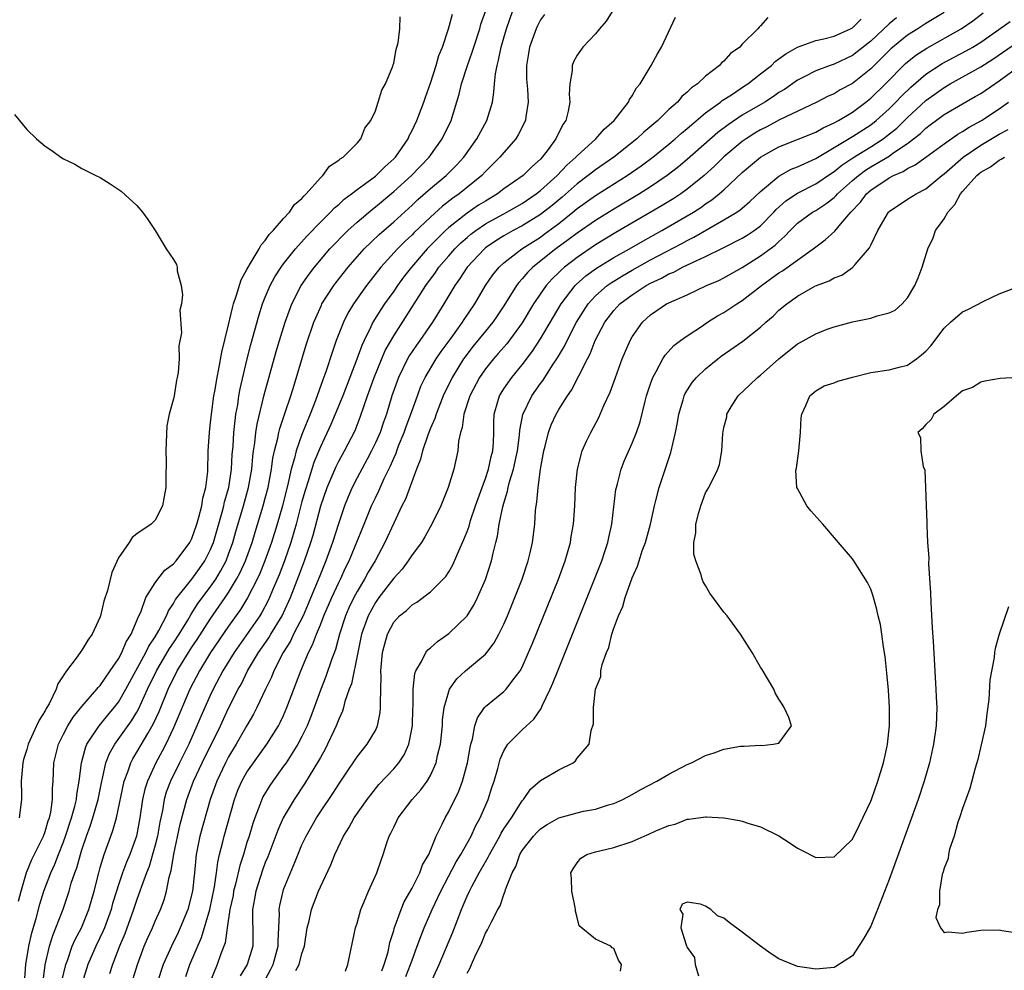
# Model space of a CAD drawing. Units: inches. Extents: x 2607000 to 2610000, y 1485000 to 1488000.
# Drawn here: x 2607480 to 2607588, y 1485638 to 1485742 of the extents above; entities that cross this region are included whole.
import ezdxf

# ---------------------------------------------------------------- set-up
doc = ezdxf.new("R2010")
doc.units = ezdxf.units.IN
doc.header["$MEASUREMENT"] = 0
doc.layers.add('LD26071485_2ft', color=192, linetype='Continuous')

msp = doc.modelspace()

# ---------------------------------------------------------------- linework, layer by layer
at = {"layer": 'LD26071485_2ft'}
for points, elevation in [([(2607545, 1485743.18), (2607544.17, 1485741.83), (2607543.43, 1485741), (2607543, 1485740.44), (2607541.63, 1485739), (2607541.36, 1485738.64), (2607541, 1485738.11), (2607540.6, 1485737.4), (2607540.45, 1485737), (2607540.45, 1485736.45), (2607540.21, 1485735), (2607540.12, 1485733.88), (2607540.19, 1485733), (2607540.01, 1485732.01), (2607539.75, 1485731), (2607539.44, 1485730.56), (2607538.69, 1485729), (2607537.83, 1485727.83), (2607537.2, 1485727), (2607537, 1485726.79), (2607536.05, 1485725.95), (2607535.1, 1485725), (2607533, 1485723.53), (2607532.3, 1485723), (2607531, 1485722.22), (2607530.25, 1485721.75), (2607529, 1485720.9), (2607527, 1485719.33), (2607526.64, 1485719), (2607524.66, 1485717), (2607522.92, 1485715), (2607522.08, 1485713.92), (2607521.4, 1485713), (2607521, 1485712.41), (2607520, 1485711), (2607519.6, 1485710.4), (2607518.74, 1485709), (2607518.52, 1485708.52), (2607517.76, 1485707), (2607517.52, 1485706.48), (2607516.97, 1485704.97), (2607515.44, 1485701), (2607514.63, 1485699), (2607514.14, 1485697.86), (2607513, 1485695.42), (2607512.29, 1485693.71), (2607511.67, 1485691.67), (2607511.34, 1485690.66), (2607511, 1485689.45), (2607510.35, 1485687), (2607509.77, 1485685), (2607509.08, 1485683), (2607508.52, 1485681.48), (2607507.79, 1485679.79), (2607507.47, 1485679), (2607507.32, 1485678.68), (2607506.63, 1485677.37), (2607506.39, 1485677), (2607503.61, 1485673), (2607502.38, 1485671), (2607501.69, 1485669.69), (2607501.32, 1485669), (2607501, 1485668.31), (2607499.98, 1485666.02), (2607499.55, 1485665), (2607498.65, 1485663), (2607497.65, 1485661), (2607496.67, 1485659), (2607496.21, 1485657.79), (2607495.99, 1485657), (2607495.78, 1485655.78), (2607495.5, 1485654.5), (2607495.24, 1485653), (2607495, 1485652.02), (2607494.72, 1485651), (2607494.33, 1485649.67), (2607494.06, 1485649), (2607493.49, 1485647.49), (2607493.34, 1485647), (2607493, 1485646.09), (2607492.64, 1485645), (2607491.67, 1485642.33), (2607491.1, 1485641), (2607490.33, 1485639), (2607490.02, 1485637.98)], 8330), ([(2607480.1, 1485645.9), (2607480.39, 1485647), (2607480.97, 1485649.03), (2607481.55, 1485650.45), (2607482.82, 1485653), (2607483, 1485653.49), (2607483.34, 1485654.66), (2607483.47, 1485655), (2607483.61, 1485655.61), (2607483.8, 1485657), (2607483.8, 1485658.2), (2607483.87, 1485659), (2607483.95, 1485661), (2607484.46, 1485663), (2607485, 1485664.09), (2607485.48, 1485665), (2607486.05, 1485665.95), (2607487, 1485667.13), (2607488.63, 1485669), (2607488.79, 1485669.21), (2607489, 1485669.42), (2607490.1, 1485671), (2607491, 1485672.32), (2607491.37, 1485673), (2607491.84, 1485674.16), (2607492.37, 1485675), (2607493.23, 1485677), (2607493.42, 1485677.42), (2607493.99, 1485679), (2607495, 1485680.62), (2607495.27, 1485681), (2607496.03, 1485681.97), (2607497, 1485682.69), (2607497.27, 1485683), (2607498.78, 1485685), (2607499, 1485685.43), (2607499.54, 1485687), (2607499.77, 1485687.77), (2607500.07, 1485689), (2607500.18, 1485689.82), (2607500.52, 1485691), (2607500.72, 1485692.72), (2607500.77, 1485695), (2607500.9, 1485697), (2607501, 1485697.74), (2607501.13, 1485699), (2607501.4, 1485701), (2607501.5, 1485701.5), (2607501.74, 1485703), (2607501.94, 1485703.94), (2607502.25, 1485705.75), (2607503, 1485708.74), (2607503.42, 1485710.58), (2607503.54, 1485711), (2607503.84, 1485711.84), (2607504.36, 1485713.64), (2607505, 1485714.75), (2607505.08, 1485714.92), (2607505.36, 1485715.36), (2607506.33, 1485717), (2607506.55, 1485717.45), (2607507, 1485717.91), (2607507.43, 1485718.57), (2607507.86, 1485719), (2607509, 1485720.3), (2607509.65, 1485721), (2607510.17, 1485721.83), (2607511, 1485722.5), (2607511.22, 1485722.78), (2607511.46, 1485723), (2607513, 1485724.74), (2607513.28, 1485725), (2607513.99, 1485726.01), (2607515, 1485726.66), (2607515.17, 1485726.83), (2607515.48, 1485727), (2607517, 1485728.53), (2607517.43, 1485729), (2607517.85, 1485730.15), (2607518.5, 1485731), (2607519, 1485732.06), (2607519.32, 1485733), (2607519.69, 1485734.31), (2607520.09, 1485735), (2607520.9, 1485736.9), (2607520.94, 1485737.06), (2607521, 1485737.24), (2607521.25, 1485738.75), (2607521.35, 1485739), (2607521.47, 1485739.47), (2607521.65, 1485741), (2607521.71, 1485742.29)], 8340), ([(2607480.75, 1485637), (2607480.88, 1485639), (2607481.21, 1485641), (2607481.56, 1485642.44), (2607482.02, 1485644.02), (2607482.43, 1485645.57), (2607482.87, 1485647), (2607483.61, 1485649), (2607484.05, 1485649.95), (2607484.44, 1485651), (2607485, 1485652.38), (2607485.23, 1485653), (2607485.89, 1485655), (2607486.25, 1485656.26), (2607486.42, 1485657), (2607486.46, 1485657.54), (2607486.72, 1485659), (2607486.95, 1485661), (2607487.39, 1485662.61), (2607487.56, 1485663), (2607488.89, 1485665), (2607489.83, 1485666.17), (2607490.54, 1485667), (2607491, 1485667.6), (2607491.81, 1485669), (2607492.88, 1485671), (2607493.98, 1485673), (2607494.31, 1485673.69), (2607495, 1485674.71), (2607495.41, 1485675.41), (2607496.22, 1485677), (2607496.45, 1485677.55), (2607497, 1485678.36), (2607497.22, 1485678.78), (2607499, 1485681), (2607499.84, 1485682.16), (2607500.42, 1485683), (2607501, 1485684.15), (2607501.34, 1485685), (2607502.3, 1485688.3), (2607502.48, 1485689), (2607502.57, 1485689.43), (2607503.03, 1485691), (2607503.32, 1485693), (2607503.4, 1485694.6), (2607503.49, 1485695.49), (2607503.58, 1485697), (2607503.7, 1485698.3), (2607503.8, 1485699), (2607503.99, 1485699.99), (2607504.13, 1485701), (2607504.27, 1485701.73), (2607505, 1485704.88), (2607505.42, 1485706.58), (2607506.28, 1485709.72), (2607506.7, 1485711), (2607507, 1485711.75), (2607507.54, 1485713), (2607508.05, 1485713.95), (2607508.72, 1485715), (2607509, 1485715.38), (2607510.28, 1485717), (2607511.56, 1485718.44), (2607513, 1485719.93), (2607514.1, 1485721), (2607514.53, 1485721.47), (2607515, 1485721.85), (2607515.59, 1485722.41), (2607516.39, 1485723), (2607517, 1485723.47), (2607519, 1485724.94), (2607520.04, 1485725.96), (2607521, 1485726.81), (2607521.19, 1485727), (2607522.56, 1485729), (2607522.69, 1485729.31), (2607523, 1485729.89), (2607523.53, 1485731), (2607524.29, 1485733), (2607524.46, 1485733.54), (2607525, 1485735.07), (2607525.63, 1485737), (2607525.93, 1485738.07), (2607526.31, 1485739), (2607526.97, 1485740.97), (2607527.4, 1485742.6)], 8338), ([(2607482.8, 1485637.2), (2607483.02, 1485638.98), (2607483.47, 1485641), (2607483.82, 1485642.18), (2607484.17, 1485643), (2607484.96, 1485645.04), (2607485.62, 1485647), (2607485.85, 1485647.85), (2607486.23, 1485649), (2607486.45, 1485649.55), (2607486.84, 1485651), (2607487, 1485651.49), (2607487.51, 1485653), (2607487.92, 1485654.08), (2607488.21, 1485655), (2607488.78, 1485657), (2607489.19, 1485659), (2607489.26, 1485659.26), (2607489.63, 1485661), (2607490.01, 1485661.99), (2607490.58, 1485663), (2607492.43, 1485665.57), (2607493, 1485666.5), (2607493.18, 1485666.82), (2607494.17, 1485669), (2607495.13, 1485671), (2607496.57, 1485673.43), (2607497, 1485674.06), (2607497.6, 1485675), (2607498.54, 1485676.54), (2607498.87, 1485677.13), (2607499, 1485677.3), (2607499.66, 1485678.34), (2607501, 1485680.12), (2607501.6, 1485681), (2607502.13, 1485681.87), (2607502.72, 1485683), (2607503, 1485683.72), (2607503.47, 1485685), (2607503.8, 1485686.2), (2607504.63, 1485689), (2607505.18, 1485691), (2607505.52, 1485693), (2607505.63, 1485694.37), (2607505.72, 1485695), (2607505.86, 1485695.86), (2607505.98, 1485697), (2607506.1, 1485697.9), (2607506.89, 1485701.11), (2607508.18, 1485705.82), (2607508.53, 1485707), (2607509.15, 1485709), (2607509.89, 1485711), (2607510.92, 1485713), (2607511.77, 1485714.23), (2607512.36, 1485715), (2607514.05, 1485717), (2607514.51, 1485717.49), (2607515.49, 1485718.51), (2607516, 1485719), (2607517, 1485719.9), (2607518.67, 1485721.33), (2607519, 1485721.58), (2607521, 1485723.26), (2607522.93, 1485725), (2607524.87, 1485727), (2607526.28, 1485729), (2607527.25, 1485731), (2607528.15, 1485733.85), (2607528.4, 1485735), (2607529.03, 1485737), (2607529.56, 1485738.44), (2607529.72, 1485739), (2607530.37, 1485741), (2607530.51, 1485741.49), (2607531.04, 1485743)], 8336), ([(2607484.83, 1485637.17), (2607485.25, 1485639), (2607485.42, 1485639.42), (2607485.96, 1485641), (2607486.26, 1485641.74), (2607486.96, 1485643), (2607487.77, 1485645), (2607488.33, 1485647), (2607488.84, 1485649), (2607489, 1485649.57), (2607489.44, 1485651), (2607490.15, 1485653), (2607490.38, 1485653.62), (2607490.77, 1485655), (2607491.62, 1485659), (2607492.02, 1485660.02), (2607492.34, 1485661), (2607492.57, 1485661.43), (2607493, 1485662.13), (2607494.18, 1485664.18), (2607494.79, 1485665.21), (2607495.42, 1485666.58), (2607496.41, 1485669), (2607497.4, 1485671), (2607498.62, 1485673), (2607499, 1485673.59), (2607499.57, 1485674.43), (2607501, 1485676.64), (2607502.64, 1485679), (2607503, 1485679.55), (2607503.87, 1485681), (2607504.26, 1485681.74), (2607504.84, 1485683), (2607505.56, 1485685), (2607505.89, 1485686.11), (2607506.78, 1485689), (2607507, 1485689.83), (2607507.3, 1485691), (2607507.38, 1485691.38), (2607507.67, 1485693), (2607507.82, 1485694.18), (2607508, 1485695), (2607508.36, 1485696.36), (2607508.48, 1485697), (2607508.58, 1485697.42), (2607509.18, 1485699.18), (2607509.77, 1485701), (2607510.14, 1485702.14), (2607511.47, 1485706.53), (2607512.3, 1485709), (2607512.5, 1485709.5), (2607513.12, 1485710.88), (2607513.18, 1485711), (2607514.46, 1485713), (2607514.69, 1485713.31), (2607516.03, 1485715), (2607517.78, 1485717), (2607519.42, 1485718.58), (2607521, 1485719.95), (2607523, 1485721.77), (2607523.62, 1485722.38), (2607525, 1485723.58), (2607526.72, 1485725), (2607527.86, 1485726.14), (2607528.63, 1485727), (2607530.07, 1485729), (2607531.16, 1485731), (2607531.75, 1485733), (2607531.93, 1485734.07), (2607531.99, 1485735), (2607532.09, 1485736.09), (2607532.27, 1485737), (2607532.43, 1485737.57), (2607532.72, 1485739), (2607533, 1485739.99), (2607533.29, 1485741), (2607533.99, 1485743)], 8334), ([(2607537.45, 1485742.55), (2607537, 1485741.97), (2607536.67, 1485741.33), (2607536.52, 1485741), (2607535.79, 1485739), (2607535.69, 1485738.31), (2607535.46, 1485737), (2607535.49, 1485735.49), (2607535.59, 1485734.41), (2607535.67, 1485733), (2607535.4, 1485731.4), (2607535.35, 1485731), (2607534.57, 1485729.43), (2607534.3, 1485729), (2607533, 1485727.52), (2607532.58, 1485727), (2607531, 1485725.42), (2607530.62, 1485725), (2607528.14, 1485723), (2607527.46, 1485722.54), (2607526.33, 1485721.67), (2607525, 1485720.46), (2607523.23, 1485718.77), (2607523, 1485718.52), (2607522.21, 1485717.79), (2607521.41, 1485717), (2607519.6, 1485715), (2607518.03, 1485713), (2607516.6, 1485711), (2607516, 1485710), (2607515.51, 1485709), (2607514.74, 1485707), (2607514.29, 1485705.71), (2607513.61, 1485703.61), (2607513.28, 1485702.72), (2607512.48, 1485700.48), (2607511.9, 1485699), (2607511.62, 1485698.38), (2607511, 1485696.77), (2607510.37, 1485695), (2607510.19, 1485694.19), (2607509.83, 1485693), (2607509.51, 1485691.51), (2607508.86, 1485689), (2607508.28, 1485687), (2607507.67, 1485685), (2607506.96, 1485683), (2607506.39, 1485681.61), (2607506.1, 1485681), (2607505.05, 1485678.95), (2607504.3, 1485677.7), (2607503, 1485675.88), (2607501.02, 1485673), (2607499.81, 1485671), (2607498.78, 1485669), (2607497, 1485664.78), (2607496.16, 1485663), (2607495.76, 1485662.24), (2607495.08, 1485661), (2607494.15, 1485659), (2607493.88, 1485658.12), (2607493.63, 1485657), (2607493.34, 1485655), (2607492.95, 1485653), (2607492.23, 1485651), (2607491.86, 1485650.14), (2607491.44, 1485649), (2607491, 1485647.7), (2607490.78, 1485647), (2607490.36, 1485645.64), (2607490.2, 1485645), (2607489.47, 1485643), (2607489.34, 1485642.66), (2607488.53, 1485641), (2607487.67, 1485639), (2607487.04, 1485637)], 8332), ([(2607492.46, 1485637), (2607493.06, 1485639), (2607493.81, 1485641), (2607494.16, 1485641.84), (2607494.7, 1485643), (2607495, 1485643.72), (2607495.58, 1485645), (2607495.96, 1485646.04), (2607496.24, 1485647), (2607496.53, 1485648.53), (2607496.75, 1485649.25), (2607497.02, 1485651.02), (2607497.71, 1485654.29), (2607498.44, 1485657), (2607499.18, 1485659), (2607500.11, 1485661), (2607502.1, 1485665), (2607503, 1485666.94), (2607504.04, 1485669), (2607504.39, 1485669.61), (2607505.07, 1485671), (2607506.25, 1485673), (2607507.38, 1485674.62), (2607507.59, 1485675), (2607508.83, 1485677), (2607509, 1485677.35), (2607509.75, 1485679), (2607510.65, 1485681.35), (2607511.27, 1485683), (2607511.97, 1485685), (2607512.21, 1485685.79), (2607513.05, 1485689), (2607513.74, 1485691), (2607514.71, 1485693.29), (2607515, 1485693.85), (2607515.63, 1485695), (2607516.78, 1485697.22), (2607517.34, 1485698.66), (2607518.13, 1485701), (2607518.85, 1485703), (2607520.08, 1485705.92), (2607521, 1485707.54), (2607524.5, 1485713), (2607525.56, 1485714.44), (2607525.93, 1485715), (2607527, 1485716.25), (2607527.65, 1485717), (2607528.33, 1485717.67), (2607529, 1485718.26), (2607529.4, 1485718.59), (2607529.94, 1485719), (2607531, 1485719.72), (2607533.33, 1485721), (2607535, 1485721.96), (2607536.54, 1485723), (2607537, 1485723.36), (2607538.81, 1485725), (2607539.87, 1485726.13), (2607540.86, 1485727), (2607541, 1485727.16), (2607543.04, 1485729), (2607543.94, 1485730.06), (2607545.04, 1485731), (2607546.6, 1485733), (2607546.72, 1485733.28), (2607547, 1485733.68), (2607547.46, 1485734.54), (2607547.86, 1485735), (2607549.06, 1485737), (2607549.75, 1485738.25), (2607550.2, 1485739), (2607551.73, 1485742.27)], 8328), ([(2607561.79, 1485742.21), (2607561, 1485741.3), (2607560.82, 1485741.18), (2607560.71, 1485741), (2607559, 1485739.31), (2607558.73, 1485739), (2607557.72, 1485738.28), (2607557, 1485737.48), (2607556.73, 1485737.27), (2607556.52, 1485737), (2607555, 1485735.82), (2607554.12, 1485735), (2607553.45, 1485734.55), (2607553, 1485734.07), (2607552.4, 1485733.6), (2607551.92, 1485733), (2607551, 1485732.18), (2607549.79, 1485731), (2607548.27, 1485729.73), (2607547.52, 1485729), (2607544.98, 1485727), (2607543, 1485725.63), (2607542.2, 1485725), (2607541, 1485724.11), (2607539.35, 1485722.65), (2607538.26, 1485721.74), (2607537, 1485720.74), (2607535, 1485719.5), (2607534.03, 1485719), (2607533, 1485718.41), (2607532.13, 1485717.87), (2607531, 1485717.1), (2607530.88, 1485717), (2607528.99, 1485715), (2607528.22, 1485713.78), (2607527.66, 1485713), (2607526.45, 1485711), (2607525.22, 1485709), (2607523.83, 1485707), (2607523.48, 1485706.52), (2607522.67, 1485705.33), (2607522.49, 1485705), (2607521.51, 1485703), (2607520.81, 1485701), (2607520.2, 1485699), (2607519.88, 1485698.12), (2607519.51, 1485697), (2607519, 1485695.85), (2607518.59, 1485695), (2607518.09, 1485694.09), (2607517, 1485692.04), (2607516.47, 1485691), (2607516.03, 1485689.97), (2607515.63, 1485689), (2607515, 1485687.16), (2607514.34, 1485685), (2607513.61, 1485683), (2607513, 1485681.55), (2607511.69, 1485678.31), (2607511.11, 1485677), (2607510.08, 1485675), (2607509.74, 1485674.26), (2607508.95, 1485673), (2607507.93, 1485671), (2607507.67, 1485670.33), (2607507.02, 1485669), (2607506.08, 1485667), (2607505.72, 1485666.28), (2607505, 1485665.05), (2607503.84, 1485663), (2607503, 1485661.65), (2607502.65, 1485661), (2607501.7, 1485659), (2607501, 1485657), (2607499.87, 1485653), (2607499.46, 1485651), (2607499.41, 1485650.59), (2607499.27, 1485649), (2607499.06, 1485647), (2607498.54, 1485645), (2607497.73, 1485643), (2607497.51, 1485642.49), (2607496.76, 1485641), (2607495.85, 1485639), (2607495.21, 1485637)], 8326), ([(2607498.32, 1485637.68), (2607498.79, 1485639), (2607500.05, 1485641.95), (2607500.94, 1485645), (2607501.48, 1485647.48), (2607501.69, 1485649), (2607501.83, 1485650.17), (2607502.02, 1485651), (2607502.37, 1485652.37), (2607502.52, 1485653), (2607503.63, 1485657), (2607504, 1485658), (2607504.44, 1485659), (2607505, 1485659.98), (2607505.71, 1485661), (2607507.17, 1485663), (2607508.43, 1485665), (2607508.63, 1485665.37), (2607509, 1485666.16), (2607509.36, 1485667), (2607510.1, 1485669), (2607510.86, 1485671), (2607511.71, 1485673), (2607512.15, 1485673.85), (2607512.57, 1485675), (2607513, 1485676.01), (2607513.39, 1485677), (2607514.25, 1485679), (2607515, 1485680.65), (2607515.18, 1485681), (2607515.75, 1485682.25), (2607516.13, 1485683), (2607517.76, 1485687), (2607518.59, 1485689), (2607519, 1485689.88), (2607519.37, 1485690.63), (2607519.96, 1485691.96), (2607520.65, 1485693.35), (2607521, 1485694.2), (2607521.25, 1485694.75), (2607521.33, 1485695), (2607521.53, 1485695.53), (2607522.13, 1485697), (2607522.35, 1485697.65), (2607522.88, 1485699), (2607523.59, 1485701), (2607523.97, 1485702.03), (2607524.41, 1485703), (2607525.61, 1485705), (2607526.18, 1485705.82), (2607527.26, 1485707.26), (2607528.49, 1485709), (2607528.68, 1485709.32), (2607529.84, 1485711), (2607531.02, 1485713), (2607531.82, 1485714.18), (2607532.48, 1485715), (2607533, 1485715.47), (2607534.95, 1485717), (2607537, 1485718.29), (2607537.41, 1485718.59), (2607539, 1485719.78), (2607540.54, 1485721), (2607541, 1485721.39), (2607543, 1485722.82), (2607546.45, 1485725), (2607547.96, 1485726.04), (2607549.23, 1485727), (2607551, 1485728.43), (2607551.68, 1485729), (2607552.38, 1485729.62), (2607553, 1485730.12), (2607553.46, 1485730.54), (2607555, 1485731.82), (2607556.62, 1485733), (2607556.82, 1485733.18), (2607557.81, 1485733.81), (2607559.23, 1485734.77), (2607559.6, 1485735), (2607561, 1485736.07), (2607562.18, 1485737), (2607562.59, 1485737.41), (2607563, 1485737.7), (2607563.73, 1485738.27), (2607565, 1485739), (2607567, 1485739.7), (2607567.88, 1485739.88), (2607569, 1485740.17), (2607570.8, 1485741), (2607571, 1485741.11), (2607571.97, 1485742.03)], 8324), ([(2607575.81, 1485742.19), (2607575, 1485741.52), (2607573, 1485739.66), (2607571.53, 1485738.47), (2607571, 1485738.07), (2607569, 1485737.13), (2607568.59, 1485737), (2607567, 1485736.42), (2607565.76, 1485735.76), (2607565, 1485735.38), (2607563.61, 1485734.39), (2607563, 1485734.03), (2607562.39, 1485733.61), (2607561.44, 1485733), (2607559, 1485731.57), (2607557.46, 1485730.54), (2607556.32, 1485729.68), (2607553, 1485726.75), (2607552.04, 1485725.96), (2607550.81, 1485725), (2607549, 1485723.77), (2607547.8, 1485723), (2607545, 1485721.34), (2607543, 1485720.11), (2607541, 1485718.73), (2607540.03, 1485717.97), (2607538.67, 1485717), (2607536.16, 1485715), (2607535.58, 1485714.42), (2607535, 1485713.73), (2607534.65, 1485713.35), (2607534.38, 1485713), (2607533, 1485710.78), (2607532.29, 1485709.71), (2607531.79, 1485709), (2607531, 1485708.05), (2607529.64, 1485706.36), (2607528.77, 1485705.23), (2607528.61, 1485705), (2607527.36, 1485703), (2607526.39, 1485701), (2607525.61, 1485699), (2607525.48, 1485698.52), (2607525, 1485697.47), (2607524.71, 1485696.71), (2607524.14, 1485695), (2607523.92, 1485694.08), (2607523.49, 1485693), (2607522.27, 1485689.73), (2607521.9, 1485689), (2607521, 1485687.12), (2607520.03, 1485685), (2607518.96, 1485683), (2607518.23, 1485681.77), (2607517.82, 1485681), (2607517, 1485679.65), (2607516.65, 1485679), (2607516.12, 1485677.88), (2607515.74, 1485677), (2607515.1, 1485675), (2607514.65, 1485673.35), (2607514.21, 1485672.21), (2607513.59, 1485670.41), (2607513, 1485668.91), (2607512.33, 1485667), (2607511.98, 1485666.02), (2607511.57, 1485665), (2607511, 1485663.85), (2607510.55, 1485663), (2607509.27, 1485661), (2607509, 1485660.61), (2607507.81, 1485659), (2607507.48, 1485658.52), (2607506.73, 1485657.27), (2607506.61, 1485657), (2607506.4, 1485656.4), (2607505.85, 1485655), (2607505.63, 1485654.37), (2607505.23, 1485653), (2607505, 1485652.3), (2607504.61, 1485651), (2607504.21, 1485649.79), (2607503.76, 1485647.76), (2607503.55, 1485647), (2607503.48, 1485646.52), (2607503.14, 1485645), (2607502.84, 1485643), (2607502.62, 1485641.38), (2607502.17, 1485640.17), (2607501.77, 1485639), (2607500.95, 1485637.05)], 8322), ([(2607581, 1485742.78), (2607579, 1485741.57), (2607578.14, 1485741), (2607577, 1485740.28), (2607575.2, 1485738.8), (2607573, 1485736.61), (2607571, 1485735.02), (2607569.68, 1485734.32), (2607569, 1485733.9), (2607568.37, 1485733.63), (2607567.13, 1485733), (2607563.05, 1485731.05), (2607561.68, 1485730.32), (2607561, 1485729.98), (2607560.38, 1485729.62), (2607559.42, 1485729), (2607559, 1485728.71), (2607557, 1485727.04), (2607555.97, 1485726.03), (2607554.83, 1485725), (2607553, 1485723.51), (2607552.29, 1485723), (2607551.52, 1485722.48), (2607550.28, 1485721.72), (2607545.23, 1485718.77), (2607543, 1485717.43), (2607541, 1485716.08), (2607539.61, 1485715), (2607539.28, 1485714.72), (2607539, 1485714.42), (2607538.28, 1485713.72), (2607537.63, 1485713), (2607536.25, 1485711), (2607535, 1485708.94), (2607533.33, 1485706.67), (2607532.4, 1485705.6), (2607531.86, 1485705), (2607531, 1485703.93), (2607530.36, 1485703), (2607529.29, 1485701), (2607528.63, 1485699), (2607528.47, 1485697.53), (2607528.27, 1485697), (2607528.06, 1485696.06), (2607528, 1485695), (2607527.55, 1485693), (2607526.95, 1485691), (2607526.12, 1485689), (2607525.15, 1485687), (2607524.39, 1485685.61), (2607524.01, 1485685), (2607523, 1485683.66), (2607522.59, 1485683), (2607521.91, 1485682.09), (2607521, 1485681.1), (2607519.39, 1485679), (2607519, 1485678.47), (2607518.2, 1485677), (2607517.5, 1485675), (2607517.08, 1485673), (2607516.39, 1485669.61), (2607516.15, 1485669), (2607515.68, 1485667.68), (2607515.52, 1485667), (2607515.4, 1485666.6), (2607515, 1485665.76), (2607514.81, 1485665.19), (2607514.73, 1485665), (2607514.46, 1485664.46), (2607513.79, 1485663), (2607513.52, 1485662.48), (2607513, 1485661.57), (2607512.81, 1485661.19), (2607511.29, 1485658.71), (2607510.13, 1485657), (2607508.95, 1485655), (2607508.35, 1485653.65), (2607507.26, 1485650.74), (2607507, 1485650.11), (2607506.7, 1485649.3), (2607505.95, 1485647), (2607505.83, 1485646.17), (2607505.6, 1485645), (2607505.6, 1485643.6), (2607505.63, 1485643), (2607505.64, 1485642.36), (2607505.63, 1485641), (2607505.02, 1485639), (2607504.25, 1485637.75)], 8320), ([(2607506.8, 1485637), (2607507.58, 1485638.42), (2607507.84, 1485639), (2607508.42, 1485641), (2607508.41, 1485641.59), (2607508.48, 1485643), (2607508.53, 1485644.53), (2607508.5, 1485645), (2607508.58, 1485645.42), (2607508.94, 1485647), (2607509, 1485647.17), (2607510.24, 1485650.24), (2607511, 1485652.04), (2607511.46, 1485653), (2607512.58, 1485655), (2607513, 1485655.64), (2607514.36, 1485657.64), (2607515, 1485658.65), (2607515.76, 1485659.76), (2607517, 1485661.63), (2607518.11, 1485663), (2607519, 1485664.51), (2607519.23, 1485665), (2607519.53, 1485666.47), (2607519.57, 1485667), (2607519.54, 1485667.54), (2607519.62, 1485670.38), (2607519.6, 1485671), (2607519.78, 1485673), (2607520.03, 1485673.97), (2607520.32, 1485675), (2607521, 1485676.32), (2607521.64, 1485677), (2607522.4, 1485677.6), (2607523, 1485678.21), (2607523.51, 1485678.49), (2607525, 1485679.61), (2607526.69, 1485681.31), (2607527, 1485681.79), (2607527.45, 1485682.55), (2607528.09, 1485684.09), (2607528.66, 1485685.34), (2607529, 1485686.2), (2607529.21, 1485686.79), (2607529.38, 1485687.38), (2607529.92, 1485689), (2607530.63, 1485691), (2607531, 1485691.97), (2607531.34, 1485693), (2607531.63, 1485694.37), (2607531.81, 1485695), (2607531.88, 1485695.88), (2607531.9, 1485697), (2607531.9, 1485698.1), (2607531.94, 1485699), (2607532.36, 1485700.36), (2607532.54, 1485701), (2607532.71, 1485701.29), (2607533, 1485701.74), (2607533.87, 1485703), (2607535, 1485704.35), (2607536.14, 1485705.86), (2607537, 1485707.18), (2607538.4, 1485709.6), (2607539.24, 1485711), (2607540.78, 1485713), (2607540.89, 1485713.11), (2607541.95, 1485714.05), (2607543.11, 1485714.89), (2607545, 1485716.05), (2607546.69, 1485717), (2607548.15, 1485717.85), (2607550.22, 1485719), (2607553, 1485720.6), (2607553.68, 1485721), (2607554.48, 1485721.52), (2607555, 1485721.9), (2607555.66, 1485722.34), (2607556.48, 1485723), (2607557, 1485723.45), (2607559, 1485725.31), (2607559.91, 1485726.09), (2607561, 1485727), (2607563, 1485728.11), (2607567, 1485729.74), (2607567.8, 1485730.2), (2607569, 1485730.73), (2607569.48, 1485731), (2607571, 1485731.91), (2607572.46, 1485733), (2607573, 1485733.43), (2607574.61, 1485735), (2607576.79, 1485737.21), (2607577.9, 1485738.1), (2607579.11, 1485738.89), (2607582.87, 1485741), (2607584.13, 1485741.87), (2607585.27, 1485742.73)], 8318), ([(2607510.34, 1485638.34), (2607510.68, 1485639), (2607511, 1485640.21), (2607511.27, 1485641), (2607511.58, 1485643), (2607511.77, 1485643.77), (2607512.02, 1485645), (2607512.8, 1485647), (2607513, 1485647.48), (2607514.14, 1485649.86), (2607514.57, 1485651), (2607515.53, 1485653), (2607516.1, 1485653.9), (2607516.7, 1485655), (2607518.11, 1485657), (2607518.49, 1485657.51), (2607519.39, 1485658.61), (2607521, 1485660.33), (2607521.56, 1485661), (2607522.14, 1485661.86), (2607522.64, 1485663), (2607523.04, 1485665), (2607523.1, 1485666.9), (2607523.11, 1485667.12), (2607523.13, 1485669), (2607523.29, 1485670.71), (2607523.41, 1485671), (2607524.04, 1485672.04), (2607524.49, 1485673), (2607524.71, 1485673.29), (2607525, 1485673.5), (2607525.78, 1485674.22), (2607527, 1485675.08), (2607528.99, 1485677.01), (2607529.76, 1485678.24), (2607530.14, 1485679), (2607531, 1485680.97), (2607531.66, 1485683), (2607531.83, 1485683.84), (2607532.13, 1485685), (2607532.32, 1485685.68), (2607532.51, 1485687), (2607532.88, 1485688.88), (2607533, 1485689.3), (2607533.41, 1485690.59), (2607533.48, 1485691), (2607533.62, 1485691.62), (2607534.06, 1485693), (2607534.34, 1485694.34), (2607534.5, 1485695), (2607534.71, 1485696.71), (2607534.74, 1485697.26), (2607535.06, 1485698.94), (2607536.06, 1485701), (2607537, 1485702.32), (2607537.29, 1485702.71), (2607538.32, 1485704.32), (2607538.87, 1485705.14), (2607539.61, 1485706.39), (2607539.89, 1485707), (2607540.92, 1485709), (2607542.19, 1485711), (2607543, 1485711.88), (2607544.28, 1485713), (2607544.7, 1485713.3), (2607545, 1485713.49), (2607545.93, 1485714.07), (2607547, 1485714.69), (2607549, 1485715.81), (2607550.72, 1485716.72), (2607552.4, 1485717.6), (2607553, 1485717.93), (2607553.72, 1485718.28), (2607557, 1485720.15), (2607558.42, 1485721), (2607558.76, 1485721.24), (2607559, 1485721.43), (2607559.83, 1485722.17), (2607561, 1485723.24), (2607563, 1485724.92), (2607564.32, 1485725.68), (2607565, 1485725.96), (2607567, 1485726.87), (2607569, 1485728.04), (2607571, 1485729.25), (2607573, 1485730.53), (2607573.61, 1485731), (2607575, 1485732.26), (2607575.74, 1485733), (2607576.35, 1485733.65), (2607577.36, 1485734.64), (2607579, 1485736.05), (2607580.78, 1485737.22), (2607583.41, 1485738.59), (2607584.12, 1485739), (2607585, 1485739.54), (2607588.21, 1485741.79)], 8316), ([(2607515.74, 1485638.26), (2607516, 1485639), (2607516.83, 1485643), (2607517, 1485643.51), (2607517.42, 1485645), (2607517.75, 1485645.76), (2607518.26, 1485647), (2607519.16, 1485649), (2607519.62, 1485650.38), (2607519.86, 1485651), (2607520.26, 1485652.26), (2607520.52, 1485653), (2607520.7, 1485653.3), (2607521, 1485653.98), (2607521.34, 1485654.66), (2607521.49, 1485655), (2607523.01, 1485657), (2607523.96, 1485658.04), (2607524.65, 1485659), (2607525, 1485659.6), (2607525.63, 1485661), (2607525.79, 1485661.79), (2607526.1, 1485663), (2607526.3, 1485665), (2607526.33, 1485665.67), (2607526.5, 1485667), (2607527, 1485668.77), (2607527.09, 1485669), (2607527.87, 1485670.13), (2607528.82, 1485671), (2607531, 1485672.84), (2607531.14, 1485673), (2607531.95, 1485674.05), (2607532.46, 1485675), (2607533, 1485676.11), (2607533.39, 1485677), (2607534.21, 1485679), (2607534.99, 1485681), (2607535.67, 1485683), (2607535.89, 1485683.89), (2607536.14, 1485685), (2607536.39, 1485687), (2607536.47, 1485688.47), (2607536.53, 1485689), (2607536.61, 1485689.39), (2607536.73, 1485691), (2607536.99, 1485692.99), (2607537.36, 1485695), (2607537.5, 1485695.5), (2607537.87, 1485697), (2607538.18, 1485697.82), (2607538.72, 1485699), (2607539, 1485699.48), (2607539.95, 1485701), (2607540.39, 1485701.61), (2607541.17, 1485703.17), (2607542.11, 1485705), (2607542.42, 1485705.58), (2607542.97, 1485707), (2607544.03, 1485709), (2607545, 1485710.27), (2607545.66, 1485711), (2607547, 1485712), (2607548.52, 1485713), (2607549, 1485713.27), (2607550.19, 1485713.81), (2607551, 1485714.27), (2607551.53, 1485714.47), (2607552.49, 1485715), (2607553.49, 1485715.49), (2607555, 1485716.18), (2607556.9, 1485717.1), (2607559, 1485718.16), (2607559.52, 1485718.48), (2607560.29, 1485719), (2607561, 1485719.53), (2607562.43, 1485721), (2607562.7, 1485721.3), (2607563.76, 1485722.24), (2607565, 1485723.09), (2607567, 1485724.11), (2607568.73, 1485725.27), (2607569, 1485725.43), (2607569.86, 1485726.14), (2607571.06, 1485726.94), (2607573, 1485728.13), (2607574.37, 1485729), (2607574.73, 1485729.27), (2607575.83, 1485730.17), (2607577, 1485731.31), (2607579, 1485733.16), (2607581, 1485734.61), (2607581.66, 1485735), (2607585, 1485736.84), (2607586.32, 1485737.68), (2607589, 1485739.53)], 8314), ([(2607519.69, 1485638.31), (2607519.96, 1485639), (2607520.38, 1485640.38), (2607520.59, 1485641.41), (2607521, 1485642.7), (2607521.06, 1485642.94), (2607521.8, 1485645), (2607522.15, 1485645.85), (2607523, 1485647.33), (2607523.83, 1485649), (2607524.14, 1485649.86), (2607524.82, 1485651), (2607525.64, 1485653), (2607526.28, 1485654.28), (2607526.6, 1485655), (2607527, 1485655.67), (2607528.09, 1485657.91), (2607528.49, 1485659), (2607529.04, 1485661), (2607529.33, 1485662.67), (2607529.41, 1485663), (2607529.58, 1485663.58), (2607529.85, 1485665), (2607530.12, 1485665.88), (2607530.89, 1485667), (2607531, 1485667.12), (2607533, 1485668.74), (2607533.27, 1485669), (2607534, 1485670), (2607534.78, 1485671), (2607535, 1485671.41), (2607535.71, 1485673), (2607536.09, 1485673.91), (2607538.95, 1485681), (2607539.69, 1485683), (2607540.27, 1485685), (2607540.36, 1485685.64), (2607540.6, 1485687), (2607540.74, 1485689), (2607540.83, 1485691), (2607541.03, 1485693), (2607541.55, 1485695), (2607542.03, 1485696.03), (2607542.47, 1485697), (2607543.36, 1485698.64), (2607543.92, 1485699.92), (2607544.61, 1485701.39), (2607545.18, 1485703), (2607545.92, 1485705), (2607546.76, 1485707), (2607547, 1485707.42), (2607548.11, 1485709), (2607549, 1485709.81), (2607550.75, 1485711), (2607551, 1485711.13), (2607553, 1485712.01), (2607555.1, 1485713), (2607556.43, 1485713.57), (2607557, 1485713.84), (2607559, 1485714.97), (2607561, 1485716.24), (2607562.59, 1485717.41), (2607563, 1485717.82), (2607563.63, 1485718.37), (2607564.2, 1485719), (2607565, 1485719.8), (2607566.66, 1485721), (2607567, 1485721.19), (2607568.1, 1485721.9), (2607569, 1485722.6), (2607569.21, 1485722.79), (2607569.38, 1485723), (2607571, 1485724.44), (2607571.65, 1485725), (2607572.43, 1485725.57), (2607573, 1485725.93), (2607575, 1485727.12), (2607575.42, 1485727.42), (2607577, 1485728.48), (2607577.68, 1485729), (2607578.41, 1485729.59), (2607579, 1485730.16), (2607579.49, 1485730.51), (2607581, 1485731.64), (2607583, 1485732.82), (2607584.4, 1485733.6), (2607585, 1485733.95), (2607586.52, 1485735), (2607587, 1485735.32), (2607589.29, 1485737)], 8312), ([(2607522.31, 1485637.69), (2607522.84, 1485639), (2607523, 1485639.48), (2607523.57, 1485641), (2607523.94, 1485642.06), (2607524.32, 1485643), (2607525.19, 1485645), (2607526.13, 1485647), (2607527.81, 1485650.19), (2607528.31, 1485651), (2607529.43, 1485653), (2607529.92, 1485654.08), (2607530.44, 1485655), (2607531.29, 1485657), (2607531.71, 1485658.29), (2607531.95, 1485659), (2607532.35, 1485660.35), (2607532.61, 1485661.39), (2607533, 1485662.28), (2607533.44, 1485663), (2607535, 1485664.59), (2607536.27, 1485665.73), (2607537.08, 1485666.92), (2607537.2, 1485667.2), (2607538.07, 1485669), (2607538.35, 1485669.65), (2607538.88, 1485671), (2607542.9, 1485681), (2607543.68, 1485683), (2607544.03, 1485684.03), (2607544.34, 1485685), (2607544.45, 1485685.55), (2607544.79, 1485687), (2607545.23, 1485690.77), (2607545.27, 1485691), (2607545.38, 1485691.38), (2607545.78, 1485693), (2607546.13, 1485693.87), (2607547, 1485695.82), (2607547.47, 1485697), (2607547.86, 1485698.14), (2607548.41, 1485700.41), (2607548.57, 1485701), (2607549, 1485702.28), (2607549.26, 1485703), (2607549.62, 1485703.62), (2607550.35, 1485705), (2607550.59, 1485705.41), (2607551.54, 1485706.46), (2607552.26, 1485707), (2607553, 1485707.53), (2607554.55, 1485708.55), (2607555.21, 1485709), (2607556.3, 1485709.7), (2607557, 1485710.08), (2607558.4, 1485711), (2607559, 1485711.36), (2607561.1, 1485713), (2607563, 1485714.39), (2607563.39, 1485714.61), (2607566.73, 1485717), (2607567, 1485717.23), (2607568.03, 1485717.97), (2607569.08, 1485718.92), (2607569.74, 1485719.74), (2607570.82, 1485721), (2607571.89, 1485722.11), (2607572.54, 1485723), (2607573, 1485723.4), (2607575, 1485724.74), (2607575.48, 1485725), (2607576.55, 1485725.45), (2607577, 1485725.76), (2607577.85, 1485726.15), (2607578.99, 1485727), (2607581, 1485728.46), (2607582.5, 1485729.5), (2607583, 1485729.78), (2607583.72, 1485730.28), (2607585.07, 1485731), (2607587, 1485732.28), (2607588.01, 1485733)], 8310), ([(2607479.65, 1485731.65), (2607481, 1485730.03), (2607482.07, 1485729), (2607483, 1485728.19), (2607483.72, 1485727.72), (2607484.72, 1485727), (2607485, 1485726.82), (2607486.22, 1485726.22), (2607487, 1485725.78), (2607488.51, 1485725), (2607489, 1485724.77), (2607490.1, 1485724.1), (2607491.29, 1485723.29), (2607493, 1485721.73), (2607493.63, 1485721), (2607494.21, 1485720.21), (2607494.99, 1485719), (2607496.21, 1485717), (2607497, 1485715.83), (2607497.31, 1485715.31), (2607497.38, 1485715), (2607497.4, 1485714.6), (2607497.83, 1485713), (2607497.98, 1485711.98), (2607497.87, 1485711), (2607497.68, 1485710.32), (2607497.85, 1485707.84), (2607497.58, 1485706.42), (2607497.61, 1485705), (2607497.51, 1485703.51), (2607497.41, 1485703), (2607497.32, 1485702.68), (2607497.06, 1485701), (2607497, 1485700.67), (2607496.52, 1485699), (2607496.27, 1485697.73), (2607496.16, 1485695), (2607496.2, 1485693.8), (2607496.16, 1485692.16), (2607496.17, 1485691), (2607495.97, 1485690.03), (2607495.79, 1485689), (2607495, 1485687.44), (2607494.55, 1485687), (2607493, 1485685.94), (2607492.47, 1485685.53), (2607492.16, 1485685), (2607491, 1485683.32), (2607490.26, 1485681.74), (2607489.78, 1485679.78), (2607489.4, 1485678.6), (2607489.04, 1485677), (2607489, 1485676.88), (2607488.14, 1485675), (2607487.64, 1485674.36), (2607487, 1485673.26), (2607486.88, 1485673.12), (2607486.82, 1485673), (2607486.38, 1485672.38), (2607485.32, 1485671), (2607484.39, 1485669.61), (2607484.19, 1485669), (2607483.43, 1485667.43), (2607483.11, 1485666.89), (2607483, 1485666.66), (2607482.35, 1485665.65), (2607482.07, 1485665), (2607481.15, 1485663), (2607481, 1485662.44), (2607480.65, 1485661.35), (2607480.56, 1485661), (2607480.4, 1485659), (2607480.42, 1485657.58), (2607480.41, 1485657), (2607480.15, 1485655)], 8342), ([(2607523.76, 1485634.24), (2607525.97, 1485639), (2607527.46, 1485642.54), (2607528.4, 1485645), (2607528.58, 1485645.42), (2607529, 1485646.45), (2607529.25, 1485647), (2607529.5, 1485647.5), (2607530.32, 1485649), (2607531, 1485650.2), (2607531.31, 1485650.69), (2607531.44, 1485651), (2607532.56, 1485653), (2607532.7, 1485653.3), (2607533, 1485653.78), (2607533.83, 1485655), (2607535, 1485656.85), (2607535.15, 1485657), (2607535.9, 1485658.1), (2607537, 1485659.06), (2607539, 1485660.21), (2607540.55, 1485661), (2607540.81, 1485661.19), (2607541, 1485661.5), (2607542.3, 1485663), (2607542.51, 1485664.51), (2607542.78, 1485665.22), (2607542.76, 1485667), (2607543.01, 1485669), (2607543.59, 1485670.41), (2607543.59, 1485671), (2607543.71, 1485671.71), (2607544.18, 1485673), (2607544.44, 1485673.56), (2607544.77, 1485675), (2607545, 1485675.66), (2607545.51, 1485677), (2607545.98, 1485678.02), (2607546.24, 1485679), (2607547, 1485681.13), (2607547.57, 1485682.43), (2607547.74, 1485683), (2607548.1, 1485684.1), (2607548.43, 1485685), (2607548.98, 1485687), (2607549.42, 1485689), (2607549.58, 1485689.58), (2607549.93, 1485691), (2607551.21, 1485694.79), (2607551.73, 1485697), (2607551.93, 1485698.07), (2607552.09, 1485699), (2607552.56, 1485700.56), (2607552.68, 1485701), (2607552.77, 1485701.23), (2607553.55, 1485702.45), (2607554.02, 1485703), (2607555, 1485703.93), (2607556.32, 1485705), (2607556.71, 1485705.29), (2607559.07, 1485706.93), (2607561, 1485708.46), (2607561.57, 1485709), (2607562.35, 1485709.65), (2607563, 1485710.31), (2607563.84, 1485711), (2607565, 1485711.83), (2607566.92, 1485712.92), (2607567.09, 1485713), (2607568.48, 1485713.52), (2607569, 1485713.85), (2607569.86, 1485714.13), (2607571.03, 1485714.97), (2607571.31, 1485715.31), (2607572.88, 1485717.12), (2607573, 1485717.4), (2607573.76, 1485719), (2607574.81, 1485720.81), (2607574.93, 1485721), (2607575, 1485721.07), (2607577, 1485722.41), (2607577.94, 1485723), (2607579, 1485723.53), (2607580.76, 1485725), (2607581, 1485725.18), (2607583.06, 1485727), (2607585, 1485728.32), (2607587, 1485729.51), (2607587.99, 1485730.01)], 8308), ([(2607529, 1485638.04), (2607529.35, 1485638.64), (2607529.48, 1485639), (2607529.85, 1485639.85), (2607530.6, 1485641.4), (2607531, 1485642.42), (2607531.23, 1485642.77), (2607531.66, 1485643.66), (2607532.36, 1485645), (2607532.6, 1485645.4), (2607533, 1485646.63), (2607533.16, 1485647), (2607533.19, 1485647.19), (2607533.9, 1485649), (2607534.31, 1485649.69), (2607534.74, 1485651), (2607535, 1485651.43), (2607536.22, 1485653), (2607536.6, 1485653.4), (2607537, 1485653.78), (2607537.73, 1485654.27), (2607539, 1485654.99), (2607541, 1485655.54), (2607541.7, 1485655.7), (2607543, 1485655.93), (2607544.4, 1485656.4), (2607545, 1485656.56), (2607545.96, 1485657), (2607547, 1485657.54), (2607547.93, 1485658.07), (2607549.69, 1485659), (2607551, 1485659.75), (2607553, 1485660.8), (2607553.46, 1485661), (2607555, 1485661.78), (2607555.94, 1485662.06), (2607557, 1485662.48), (2607558.8, 1485662.8), (2607559, 1485662.81), (2607559.2, 1485662.8), (2607561, 1485662.9), (2607561.12, 1485662.88), (2607562.38, 1485663), (2607563, 1485663.14), (2607564.37, 1485665), (2607564.06, 1485665.93), (2607563.57, 1485667), (2607563.36, 1485667.36), (2607563, 1485667.91), (2607562.6, 1485668.6), (2607562.43, 1485669), (2607561.17, 1485671.17), (2607561, 1485671.42), (2607560.07, 1485673), (2607558.82, 1485675), (2607557.34, 1485677), (2607557, 1485677.42), (2607555.46, 1485679.46), (2607555, 1485680.31), (2607554.72, 1485680.72), (2607554.62, 1485681), (2607554.53, 1485681.47), (2607553.93, 1485683), (2607553.72, 1485683.72), (2607553.73, 1485685), (2607553.93, 1485686.07), (2607553.94, 1485687), (2607554.27, 1485688.27), (2607554.48, 1485689), (2607555, 1485690.4), (2607555.35, 1485691), (2607556.32, 1485693), (2607556.5, 1485693.5), (2607556.76, 1485695), (2607556.88, 1485696.88), (2607557, 1485697.53), (2607557.3, 1485698.7), (2607557.33, 1485699), (2607557.78, 1485699.78), (2607558.54, 1485701), (2607559.83, 1485702.17), (2607560.66, 1485703), (2607561, 1485703.25), (2607563, 1485705.02), (2607565, 1485706.65), (2607565.24, 1485706.76), (2607567, 1485707.75), (2607568.24, 1485708.24), (2607569, 1485708.5), (2607571, 1485709.06), (2607572.63, 1485709.37), (2607573, 1485709.46), (2607573.71, 1485709.71), (2607575, 1485710.02), (2607575.66, 1485710.34), (2607576.42, 1485711), (2607577, 1485711.65), (2607577.81, 1485713), (2607578.17, 1485713.83), (2607578.62, 1485715), (2607579.21, 1485717), (2607579.79, 1485718.21), (2607580.06, 1485719), (2607581, 1485720.29), (2607581.41, 1485721), (2607582.17, 1485721.83), (2607582.78, 1485723), (2607583, 1485723.26), (2607584.56, 1485725), (2607585, 1485725.36), (2607586.06, 1485725.94), (2607587, 1485726.66), (2607587.23, 1485726.77), (2607587.6, 1485727)], 8306), ([(2607545.73, 1485638.27), (2607545.83, 1485639), (2607545.49, 1485639.49), (2607545, 1485640.75), (2607544.82, 1485640.82), (2607544.68, 1485641), (2607543, 1485641.75), (2607541.23, 1485643.23), (2607541, 1485644.14), (2607540.8, 1485644.8), (2607540.82, 1485645), (2607540.78, 1485645.22), (2607540.41, 1485647), (2607540.38, 1485648.38), (2607540.31, 1485649), (2607540.56, 1485649.44), (2607541, 1485650.09), (2607541.4, 1485650.6), (2607542.05, 1485651), (2607543, 1485651.28), (2607545, 1485651.74), (2607547, 1485652.41), (2607548.31, 1485653), (2607548.8, 1485653.2), (2607549.56, 1485653.56), (2607551, 1485654.16), (2607551.69, 1485654.31), (2607553, 1485654.83), (2607553.17, 1485654.83), (2607555, 1485655.11), (2607555.11, 1485655.11), (2607557, 1485654.99), (2607558.7, 1485654.7), (2607559, 1485654.61), (2607559.6, 1485654.4), (2607561, 1485654), (2607563, 1485653.04), (2607564.23, 1485652.23), (2607565, 1485651.69), (2607565.45, 1485651.45), (2607567, 1485650.67), (2607569, 1485650.74), (2607571, 1485652.67), (2607571.78, 1485654.22), (2607573, 1485656.82), (2607573.07, 1485657), (2607573.79, 1485659), (2607574.4, 1485661), (2607574.79, 1485662.79), (2607574.84, 1485663), (2607575.04, 1485665), (2607575.04, 1485667), (2607574.92, 1485668.92), (2607574.76, 1485670.76), (2607574.57, 1485672.57), (2607574.38, 1485673.62), (2607574.2, 1485675), (2607574.05, 1485676.05), (2607573.8, 1485677), (2607573.68, 1485677.68), (2607573.29, 1485679), (2607573.24, 1485679.24), (2607573, 1485679.93), (2607572.65, 1485680.65), (2607571.15, 1485683), (2607571, 1485683.21), (2607569.5, 1485685), (2607567.79, 1485687), (2607566.46, 1485688.46), (2607566.05, 1485689), (2607565, 1485690.88), (2607564.96, 1485691), (2607564.85, 1485692.85), (2607564.9, 1485693.1), (2607565.15, 1485695), (2607565.36, 1485697), (2607565.42, 1485698.58), (2607565.5, 1485699), (2607565.94, 1485699.94), (2607566.36, 1485701), (2607567, 1485701.53), (2607567.92, 1485702.08), (2607569, 1485702.39), (2607569.4, 1485702.6), (2607571.01, 1485703.01), (2607573, 1485703.53), (2607575, 1485703.82), (2607576.11, 1485704.11), (2607577, 1485704.31), (2607577.98, 1485705), (2607578.55, 1485705.45), (2607579, 1485705.85), (2607579.55, 1485706.45), (2607581, 1485708.35), (2607581.68, 1485709), (2607583, 1485710.13), (2607583.6, 1485710.4), (2607585.32, 1485711.32), (2607587, 1485712.09), (2607588.81, 1485712.81)], 8304), ([(2607589, 1485703), (2607587.12, 1485702.88), (2607585.43, 1485702.57), (2607585, 1485702.48), (2607584.09, 1485701.91), (2607583, 1485701.52), (2607582.36, 1485701), (2607581, 1485699.84), (2607579.88, 1485699), (2607579.59, 1485698.41), (2607579, 1485697.85), (2607578.6, 1485697.4), (2607578.14, 1485697), (2607578.43, 1485696.43), (2607578.48, 1485695), (2607578.71, 1485693.29), (2607578.88, 1485692.88), (2607579.13, 1485687.13), (2607579.11, 1485686.89), (2607579.2, 1485685), (2607579.32, 1485683.32), (2607579.31, 1485682.69), (2607579.51, 1485679.51), (2607579.54, 1485678.46), (2607579.71, 1485675.71), (2607579.79, 1485674.21), (2607580.11, 1485669), (2607580.15, 1485668.15), (2607580.2, 1485667), (2607580.14, 1485665), (2607579.86, 1485663), (2607579.41, 1485661), (2607578.83, 1485659), (2607578.16, 1485657), (2607575, 1485648.25), (2607573.74, 1485645), (2607573, 1485643.17), (2607572.22, 1485641.79), (2607571, 1485639.93), (2607569.21, 1485638.79), (2607569, 1485638.68), (2607567, 1485638.51), (2607566.55, 1485638.55), (2607565, 1485638.8), (2607563.42, 1485639.42), (2607563, 1485639.63), (2607562.16, 1485640.16), (2607560.99, 1485640.99), (2607559, 1485642.54), (2607557.57, 1485643.57), (2607557, 1485644.04), (2607556.3, 1485644.3), (2607555.56, 1485645), (2607555, 1485645.37), (2607554.43, 1485645.57), (2607553, 1485645.79), (2607552.44, 1485645.56), (2607552.19, 1485645), (2607552.5, 1485644.5), (2607552.31, 1485643), (2607552.87, 1485641.13), (2607553, 1485640.85), (2607553.78, 1485639.78), (2607553.87, 1485639), (2607554.24, 1485637.76)], 8302), ([(2607588.03, 1485677.97), (2607587, 1485675.01), (2607586.56, 1485673.44), (2607586.5, 1485673), (2607586.45, 1485672.45), (2607585.97, 1485670.03), (2607585.89, 1485667.89), (2607585.66, 1485666.34), (2607585.51, 1485665), (2607585.05, 1485662.95), (2607585, 1485662.81), (2607584.67, 1485661.33), (2607584.4, 1485660.4), (2607583.81, 1485658.18), (2607583, 1485656), (2607582.68, 1485655), (2607582.5, 1485654.5), (2607582.08, 1485653), (2607581.59, 1485651.59), (2607581.47, 1485651), (2607581.45, 1485650.55), (2607581, 1485649.49), (2607580.91, 1485649.09), (2607580.8, 1485648.8), (2607580.48, 1485647), (2607580.49, 1485645.51), (2607580.27, 1485645), (2607580.11, 1485644.11), (2607580.59, 1485643), (2607581, 1485642.48), (2607581.43, 1485642.57), (2607583, 1485642.42), (2607583.49, 1485642.51), (2607585, 1485642.73), (2607587, 1485642.77), (2607587.3, 1485642.7), (2607589, 1485642.44)], 8300)]:
    msp.add_lwpolyline(points, dxfattribs=dict(at, elevation=elevation))

doc.saveas('drawing.dxf')
